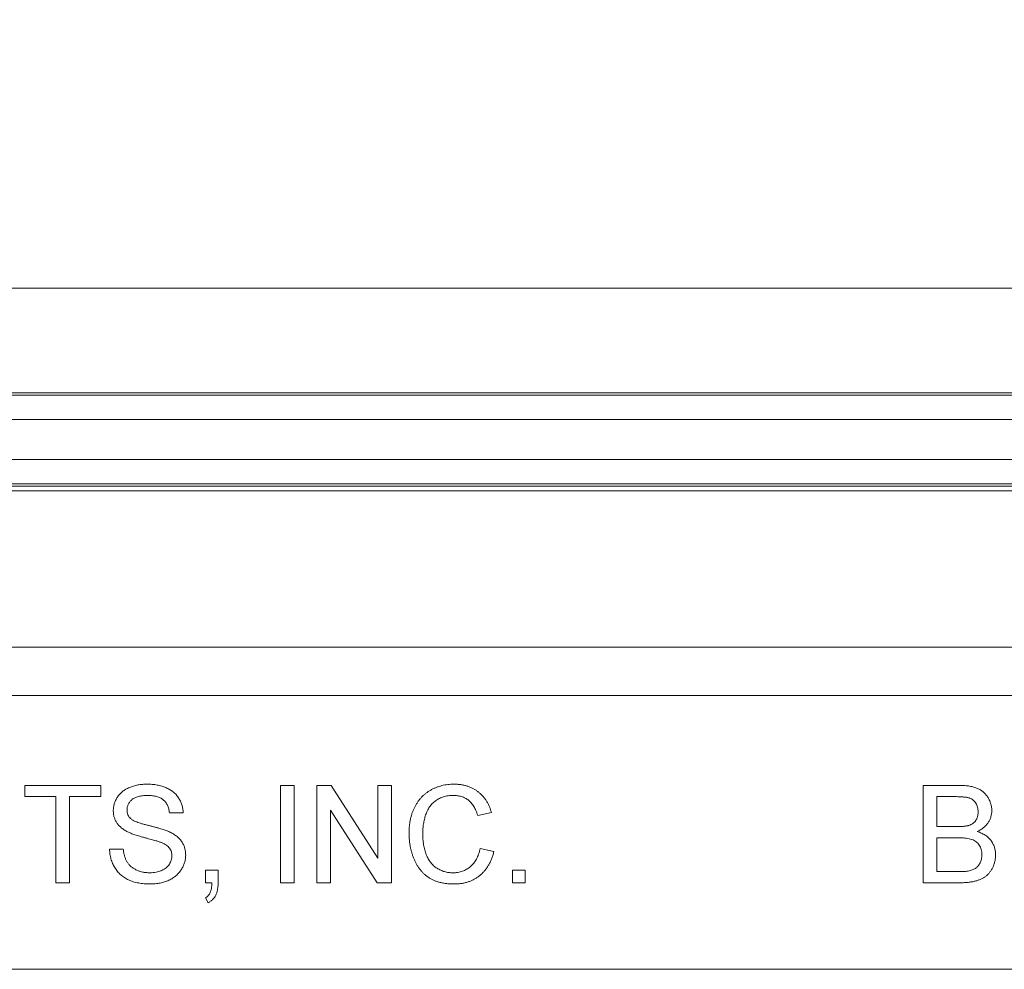
# Model space of a CAD drawing. Units: inches. Extents: x 0.5 to 33.7, y 0.4 to 21.4.
# Drawn here: x 20.2 to 20.8, y 8.8 to 9.4 of the extents above; entities that cross this region are included whole.
import ezdxf

# ---------------------------------------------------------------- set-up
doc = ezdxf.new("R2010")
doc.units = ezdxf.units.IN
doc.header["$MEASUREMENT"] = 0
doc.layers.add('DIM', color=136, linetype='Continuous')
doc.styles.add('SLDTEXTSTYLE0', font='TXT', dxfattribs={"width": 0.605})
doc.dimstyles.new('SLDDIMSTYLE0', dxfattribs={"dimtxt": 0.242676, "dimasz": 0.094, "dimexe": 0, "dimexo": 0.0625, "dimgap": 0.060669, "dimtad": 0, "dimtih": 1, "dimtoh": 1, "dimlfac": 2, "dimrnd": 1e-09, "dimzin": 12, "dimdsep": 46, "dimtxsty": 'SLDTEXTSTYLE0', "dimsah": 1, "dimcen": 0.09, "dimadec": 0, "dimazin": 3, "dimtfac": 1, "dimtofl": 0, "dimtmove": 0, "dimatfit": 3, "dimfxl": 1, "dimfrac": 2, "dimtolj": 1, "dimtzin": 12, "dimarcsym": 0})

# ---------------------------------------------------------------- blocks, each defined once
blk = doc.blocks.new('_D_6')
at = {"layer": 'DIM'}
for p, q in [((21.03644, 10.00359), (21.03644, 9.68687)), ((21.03644, 10.00359), (21.09195, 10.00359)), ((22.2768, 10.00359), (22.22129, 10.00359)), ((22.2768, 10.00359), (22.2768, 9.68687)), ((18.5133, 8.83396), (18.5133, 9.97023)), ((23.9508, 8.83396), (23.9508, 9.97023)), ((18.5133, 9.84523), (19.97416, 9.84523)), ((23.9508, 9.84523), (22.50589, 9.84523)), ((21.03644, 9.68687), (21.09195, 9.68687)), ((22.2768, 9.68687), (22.22129, 9.68687))]:
    blk.add_line(p, q, dxfattribs=at)
for points in [[(18.5133, 9.84523), (18.6073, 9.82523), (18.6073, 9.86523)], [(23.9508, 9.84523), (23.8568, 9.86523), (23.8568, 9.82523)]]:
    blk.add_solid(points, dxfattribs=at)
at = {"layer": 'DIM', "char_height": 0.25, "attachment_point": 1, "style": 'SLDTEXTSTYLE0'}
for s, insert in [('10.88', (20.09223, 9.9812)), ('276.23', (21.14746, 9.9812))]:
    blk.add_mtext(s, dxfattribs=dict(at, insert=insert))

msp = doc.modelspace()

# ---------------------------------------------------------------- linework, layer by layer
at = {"color": 7, "linetype": 'Continuous', "lineweight": 15}
for p, q in [((24.34958, 9.22146), (18.11451, 9.22146)), ((23.88919, 9.15418), (18.5749, 9.15418)), ((18.57554, 9.15265), (23.88855, 9.15265)), ((23.88855, 9.13703), (18.57554, 9.13703)), ((18.57304, 9.11133), (23.89105, 9.11133)), ((23.89105, 9.09572), (18.57304, 9.09572)), ((23.89042, 9.09418), (18.57368, 9.09418)), ((18.57492, 9.09118), (23.88917, 9.09118)), ((18.61648, 8.99083), (23.84761, 8.99083)), ((23.84761, 8.95985), (18.61648, 8.95985)), ((20.16809, 8.89484), (20.16809, 8.90205)), ((20.16809, 8.90205), (20.21697, 8.90205)), ((20.21697, 8.90205), (20.21697, 8.89484)), ((20.33236, 8.90205), (20.34117, 8.90205)), ((20.33236, 8.83955), (20.33236, 8.90205)), ((20.34117, 8.90205), (20.34117, 8.83955)), ((20.35559, 8.83955), (20.35559, 8.90205)), ((20.35559, 8.90205), (20.36491, 8.90205)), ((20.36491, 8.90205), (20.39486, 8.85541)), ((20.39486, 8.90205), (20.40367, 8.90205)), ((20.39486, 8.85541), (20.39486, 8.90205)), ((20.40367, 8.90205), (20.40367, 8.83955)), ((20.74502, 8.83955), (20.74502, 8.90205)), ((20.74502, 8.90205), (20.76842, 8.90205)), ((20.18812, 8.89484), (20.16809, 8.89484)), ((20.18812, 8.83955), (20.18812, 8.89484)), ((20.21697, 8.89484), (20.19694, 8.89484)), ((20.19694, 8.89484), (20.19694, 8.83955)), ((20.76574, 8.89484), (20.75383, 8.89484)), ((20.75383, 8.89484), (20.75383, 8.87561)), ((20.26986, 8.88442), (20.26104, 8.88442)), ((20.39435, 8.83955), (20.36441, 8.88619)), ((20.36441, 8.88619), (20.36441, 8.83955)), ((20.46777, 8.88468), (20.45896, 8.88279)), ((20.75383, 8.87561), (20.76671, 8.87561)), ((20.7676, 8.86839), (20.75383, 8.86839)), ((20.75383, 8.86839), (20.75383, 8.84676)), ((20.22258, 8.86118), (20.23139, 8.86118)), ((20.46056, 8.86161), (20.46937, 8.85956)), ((20.28428, 8.83955), (20.28428, 8.84756)), ((20.28428, 8.84756), (20.29229, 8.84756)), ((20.29229, 8.84756), (20.29229, 8.83955)), ((20.48139, 8.84756), (20.48941, 8.84756)), ((20.48139, 8.83955), (20.48139, 8.84756)), ((20.48941, 8.84756), (20.48941, 8.83955)), ((20.75383, 8.84676), (20.76862, 8.84676)), ((20.19694, 8.83955), (20.18812, 8.83955)), ((20.28826, 8.83955), (20.28428, 8.83955)), ((20.34117, 8.83955), (20.33236, 8.83955)), ((20.36441, 8.83955), (20.35559, 8.83955)), ((20.40367, 8.83955), (20.39435, 8.83955)), ((20.48941, 8.83955), (20.48139, 8.83955)), ((20.76848, 8.83955), (20.74502, 8.83955)), ((20.28588, 8.82673), (20.28428, 8.82993)), ((23.9508, 8.78396), (18.5133, 8.78396))]:
    msp.add_line(p, q, dxfattribs=at)
for points, knots in [([(20.22498, 8.88573), (20.22501, 8.88651), (20.22507, 8.88805), (20.2256, 8.89031), (20.22643, 8.89249), (20.2274, 8.89422), (20.22832, 8.89553), (20.2291, 8.89646), (20.22996, 8.89733), (20.23088, 8.89815), (20.2319, 8.89889), (20.23298, 8.89957), (20.23415, 8.90019), (20.2358, 8.90094), (20.238, 8.90171), (20.24076, 8.90238), (20.24368, 8.90277), (20.24567, 8.90282), (20.24668, 8.90285)], [0, 0, 0, 0, 0.075004, 0.149181, 0.223688, 0.300994, 0.340157, 0.3792, 0.41838, 0.458213, 0.498414, 0.540041, 0.582197, 0.626177, 0.715844, 0.807363, 0.901624, 1, 1, 1, 1]), ([(20.24668, 8.90285), (20.24779, 8.90282), (20.24995, 8.90278), (20.25309, 8.90235), (20.25603, 8.90167), (20.25833, 8.90087), (20.26004, 8.90007), (20.26124, 8.89943), (20.26236, 8.89871), (20.26342, 8.89794), (20.26438, 8.89708), (20.26528, 8.89617), (20.2661, 8.8952), (20.26708, 8.89381), (20.26812, 8.89196), (20.26905, 8.88957), (20.26965, 8.88704), (20.26979, 8.8853), (20.26986, 8.88442)], [0, 0, 0, 0, 0.100466, 0.195252, 0.285963, 0.372854, 0.414893, 0.456093, 0.495977, 0.535375, 0.574141, 0.6123, 0.650859, 0.689287, 0.765819, 0.842414, 0.919944, 1, 1, 1, 1]), ([(20.41489, 8.87126), (20.4149, 8.87205), (20.41493, 8.87362), (20.41509, 8.87593), (20.41538, 8.87817), (20.41578, 8.88032), (20.41629, 8.8824), (20.41691, 8.8844), (20.41766, 8.88632), (20.4185, 8.88816), (20.41947, 8.8899), (20.42052, 8.89155), (20.42168, 8.89308), (20.42292, 8.89452), (20.42427, 8.89583), (20.42572, 8.89704), (20.42726, 8.89814), (20.42889, 8.89913), (20.43059, 8.9), (20.43233, 8.90077), (20.43412, 8.90141), (20.43595, 8.90193), (20.43782, 8.90235), (20.43974, 8.90263), (20.44169, 8.90281), (20.44302, 8.90284), (20.44368, 8.90285)], [0, 0, 0, 0, 0.049403, 0.097609, 0.144261, 0.18948, 0.233925, 0.277497, 0.32012, 0.36222, 0.403523, 0.443973, 0.48369, 0.522935, 0.562088, 0.601026, 0.640337, 0.679878, 0.719636, 0.759092, 0.79831, 0.837799, 0.877721, 0.917679, 0.958391, 1, 1, 1, 1]), ([(20.44368, 8.90285), (20.44443, 8.90284), (20.4459, 8.90281), (20.44806, 8.90257), (20.45013, 8.90222), (20.4521, 8.90169), (20.45399, 8.90103), (20.45578, 8.90019), (20.4575, 8.89923), (20.4591, 8.89811), (20.4606, 8.89687), (20.46198, 8.89548), (20.46326, 8.89399), (20.46439, 8.89236), (20.46544, 8.89062), (20.46634, 8.88875), (20.46713, 8.88677), (20.46756, 8.88539), (20.46777, 8.88468)], [0, 0, 0, 0, 0.068631, 0.134901, 0.199098, 0.261375, 0.322337, 0.382689, 0.442577, 0.502318, 0.562175, 0.621787, 0.681598, 0.742092, 0.80413, 0.867198, 0.932379, 1, 1, 1, 1]), ([(20.76842, 8.90205), (20.769, 8.90205), (20.77013, 8.90204), (20.77178, 8.90193), (20.77335, 8.90178), (20.77483, 8.90159), (20.77622, 8.90131), (20.77752, 8.90099), (20.77874, 8.9006), (20.78023, 8.90001), (20.78194, 8.8991), (20.78377, 8.89773), (20.78536, 8.8961), (20.78669, 8.89424), (20.78774, 8.89223), (20.78851, 8.89014), (20.789, 8.88801), (20.78906, 8.88657), (20.78909, 8.88585)], [0, 0, 0, 0, 0.0587092, 0.1145583, 0.1675916, 0.2178819, 0.2656718, 0.3109453, 0.353952, 0.3948892, 0.4729199, 0.5489383, 0.6250938, 0.7025648, 0.7798271, 0.8541202, 0.9271836, 1, 1, 1, 1]), ([(20.24703, 8.89564), (20.24648, 8.89563), (20.2454, 8.89563), (20.24385, 8.89548), (20.2424, 8.89528), (20.24108, 8.89497), (20.23987, 8.89461), (20.23879, 8.89412), (20.23782, 8.89358), (20.23696, 8.89293), (20.23623, 8.89222), (20.23557, 8.89149), (20.23503, 8.89071), (20.23456, 8.8899), (20.23424, 8.88904), (20.23398, 8.88817), (20.23382, 8.88725), (20.23381, 8.88663), (20.2338, 8.88631)], [0, 0, 0, 0, 0.091514, 0.177149, 0.257117, 0.331209, 0.400397, 0.465074, 0.526081, 0.584552, 0.64051, 0.694609, 0.746513, 0.797026, 0.847355, 0.897435, 0.947647, 1, 1, 1, 1]), ([(20.26104, 8.88442), (20.26099, 8.88487), (20.26088, 8.88575), (20.26058, 8.88701), (20.26023, 8.88819), (20.25977, 8.88929), (20.25923, 8.8903), (20.25859, 8.89122), (20.25788, 8.89207), (20.25707, 8.89283), (20.25616, 8.8935), (20.25515, 8.89407), (20.25405, 8.89457), (20.25283, 8.89495), (20.25153, 8.89526), (20.25012, 8.89549), (20.24861, 8.8956), (20.24757, 8.89563), (20.24703, 8.89564)], [0, 0, 0, 0, 0.067141, 0.13151, 0.192639, 0.251148, 0.307587, 0.363434, 0.418097, 0.472611, 0.528168, 0.585513, 0.645327, 0.708015, 0.774483, 0.844974, 0.920421, 1, 1, 1, 1]), ([(20.44326, 8.89564), (20.44271, 8.89563), (20.44162, 8.89561), (20.44003, 8.89544), (20.4385, 8.89519), (20.43704, 8.89481), (20.43566, 8.89433), (20.43435, 8.89376), (20.4331, 8.89306), (20.43193, 8.89226), (20.43083, 8.89138), (20.42983, 8.8904), (20.42889, 8.88937), (20.42804, 8.88828), (20.42729, 8.88709), (20.42661, 8.88584), (20.42602, 8.88451), (20.42536, 8.88264), (20.42471, 8.88024), (20.42413, 8.8773), (20.42376, 8.87431), (20.42372, 8.87231), (20.4237, 8.8713)], [0, 0, 0, 0, 0.046759, 0.091962, 0.135794, 0.178218, 0.219424, 0.259689, 0.299789, 0.340054, 0.380089, 0.419404, 0.458513, 0.49789, 0.537375, 0.577615, 0.618671, 0.660447, 0.745319, 0.829758, 0.914609, 1, 1, 1, 1]), ([(20.45896, 8.88279), (20.45878, 8.88333), (20.45845, 8.88439), (20.45784, 8.8859), (20.4572, 8.8873), (20.45648, 8.88858), (20.45572, 8.88975), (20.45489, 8.89081), (20.454, 8.89175), (20.45306, 8.89258), (20.45204, 8.8933), (20.45098, 8.89393), (20.44983, 8.89445), (20.44864, 8.8949), (20.44738, 8.89523), (20.44606, 8.89547), (20.44468, 8.89561), (20.44374, 8.89563), (20.44326, 8.89564)], [0, 0, 0, 0, 0.077216, 0.151135, 0.22074, 0.287092, 0.350248, 0.410911, 0.469556, 0.526288, 0.582068, 0.638067, 0.69498, 0.75247, 0.811289, 0.871882, 0.934657, 1, 1, 1, 1]), ([(20.78027, 8.88507), (20.78026, 8.88559), (20.78022, 8.88659), (20.77996, 8.88805), (20.7795, 8.8894), (20.7789, 8.89066), (20.7781, 8.89177), (20.77716, 8.89272), (20.77604, 8.89345), (20.77499, 8.8939), (20.77404, 8.89418), (20.7732, 8.89435), (20.77224, 8.8945), (20.77117, 8.89462), (20.76998, 8.89472), (20.76867, 8.8948), (20.76724, 8.89483), (20.76625, 8.89483), (20.76574, 8.89484)], [0, 0, 0, 0, 0.075992, 0.148099, 0.218319, 0.287009, 0.353765, 0.418754, 0.483764, 0.55034, 0.58703, 0.629249, 0.677318, 0.730109, 0.788915, 0.853786, 0.924128, 1, 1, 1, 1]), ([(20.23421, 8.87223), (20.23348, 8.87262), (20.23206, 8.87339), (20.23014, 8.87476), (20.22855, 8.8763), (20.22724, 8.87796), (20.22623, 8.87976), (20.22552, 8.88166), (20.22505, 8.88366), (20.22501, 8.88504), (20.22498, 8.88573)], [0, 0, 0, 0, 0.14487, 0.279636, 0.406554, 0.527715, 0.645659, 0.76178, 0.878888, 1, 1, 1, 1]), ([(20.2338, 8.88631), (20.23382, 8.88577), (20.23386, 8.88473), (20.23432, 8.88325), (20.23501, 8.88189), (20.23569, 8.88116), (20.23604, 8.88079)], [0, 0, 0, 0, 0.262741, 0.509957, 0.753327, 1, 1, 1, 1]), ([(20.77422, 8.87634), (20.7747, 8.87651), (20.77563, 8.87683), (20.77686, 8.87757), (20.77793, 8.87845), (20.77879, 8.87949), (20.77946, 8.88069), (20.77994, 8.88202), (20.78021, 8.8835), (20.78025, 8.88454), (20.78027, 8.88507)], [0, 0, 0, 0, 0.132309, 0.255065, 0.374368, 0.490598, 0.608339, 0.730175, 0.860069, 1, 1, 1, 1]), ([(20.78909, 8.88585), (20.78906, 8.88518), (20.789, 8.88384), (20.78854, 8.88188), (20.78781, 8.87998), (20.78678, 8.87815), (20.78548, 8.87642), (20.78382, 8.87489), (20.7819, 8.87351), (20.78045, 8.87278), (20.77971, 8.8724)], [0, 0, 0, 0, 0.11583, 0.230542, 0.347315, 0.467217, 0.591825, 0.720002, 0.855617, 1, 1, 1, 1]), ([(20.23604, 8.88079), (20.23626, 8.8806), (20.23674, 8.8802), (20.23763, 8.87965), (20.23874, 8.87911), (20.24007, 8.87856), (20.24161, 8.87802), (20.24338, 8.87745), (20.24537, 8.87689), (20.24752, 8.87636), (20.2497, 8.87581), (20.25176, 8.87527), (20.25366, 8.87477), (20.25537, 8.87424), (20.25694, 8.87378), (20.25831, 8.8733), (20.25953, 8.87286), (20.26027, 8.87255), (20.26062, 8.8724)], [0, 0, 0, 0, 0.032743, 0.07241, 0.119612, 0.174674, 0.237347, 0.308355, 0.387633, 0.475252, 0.563336, 0.645141, 0.720208, 0.789275, 0.851496, 0.90733, 0.956968, 1, 1, 1, 1]), ([(20.76671, 8.87561), (20.76713, 8.87561), (20.76794, 8.87561), (20.76911, 8.87566), (20.77019, 8.87569), (20.77117, 8.87579), (20.77207, 8.87588), (20.77287, 8.87601), (20.77358, 8.87615), (20.77402, 8.87628), (20.77422, 8.87634)], [0, 0, 0, 0, 0.16698, 0.320807, 0.463135, 0.594248, 0.712367, 0.819455, 0.915752, 1, 1, 1, 1]), ([(20.25598, 8.8653), (20.25576, 8.86539), (20.25527, 8.8656), (20.25441, 8.86587), (20.2534, 8.86622), (20.25221, 8.86657), (20.25084, 8.86696), (20.2493, 8.8674), (20.24757, 8.86786), (20.24573, 8.86835), (20.24387, 8.86884), (20.24209, 8.86935), (20.24044, 8.86982), (20.23893, 8.87032), (20.23756, 8.8708), (20.23632, 8.87128), (20.23521, 8.87173), (20.23453, 8.87207), (20.23421, 8.87223)], [0, 0, 0, 0, 0.031201, 0.070488, 0.117216, 0.171578, 0.233599, 0.304115, 0.38178, 0.467272, 0.553962, 0.634703, 0.710033, 0.779089, 0.842963, 0.901, 0.953246, 1, 1, 1, 1]), ([(20.26062, 8.8724), (20.26106, 8.87219), (20.26195, 8.87179), (20.2632, 8.87109), (20.26437, 8.87037), (20.26543, 8.86959), (20.26643, 8.86879), (20.26732, 8.86794), (20.26811, 8.86704), (20.26905, 8.86581), (20.27002, 8.86414), (20.27085, 8.86199), (20.27137, 8.85968), (20.27143, 8.8581), (20.27146, 8.85729)], [0, 0, 0, 0, 0.074947, 0.147108, 0.21641, 0.282932, 0.347218, 0.409379, 0.469396, 0.528959, 0.644563, 0.759868, 0.877692, 1, 1, 1, 1]), ([(20.44386, 8.83875), (20.44305, 8.83876), (20.44146, 8.83878), (20.43914, 8.83897), (20.43694, 8.8393), (20.43484, 8.83972), (20.43287, 8.84031), (20.431, 8.841), (20.42927, 8.84185), (20.42763, 8.8428), (20.42612, 8.84389), (20.42468, 8.84508), (20.42336, 8.8464), (20.42212, 8.84782), (20.42099, 8.84936), (20.41992, 8.85101), (20.41898, 8.85278), (20.41812, 8.85465), (20.41736, 8.8566), (20.4167, 8.85858), (20.41615, 8.86061), (20.41568, 8.86267), (20.41534, 8.86477), (20.41507, 8.8669), (20.41492, 8.86907), (20.4149, 8.87053), (20.41489, 8.87126)], [0, 0, 0, 0, 0.049195, 0.096246, 0.141346, 0.1846, 0.226072, 0.266186, 0.305302, 0.343257, 0.380888, 0.418506, 0.456328, 0.494246, 0.533032, 0.572481, 0.613086, 0.654941, 0.697402, 0.739889, 0.782199, 0.825065, 0.86799, 0.911412, 0.955373, 1, 1, 1, 1]), ([(20.4237, 8.8713), (20.42373, 8.87003), (20.42378, 8.86757), (20.42419, 8.86401), (20.42489, 8.8607), (20.4257, 8.85811), (20.42651, 8.8562), (20.42717, 8.85486), (20.42792, 8.85362), (20.42875, 8.85248), (20.42966, 8.85143), (20.43065, 8.85047), (20.4317, 8.84959), (20.43284, 8.84884), (20.43403, 8.84817), (20.43524, 8.84757), (20.43647, 8.84707), (20.43774, 8.84668), (20.43903, 8.84634), (20.44034, 8.84612), (20.44168, 8.84599), (20.44258, 8.84597), (20.44303, 8.84596)], [0, 0, 0, 0, 0.1053395, 0.2046724, 0.2980939, 0.3870919, 0.4297462, 0.4709202, 0.5111392, 0.5501949, 0.5883691, 0.6266964, 0.6644637, 0.7025255, 0.7404905, 0.7776261, 0.8147227, 0.8515318, 0.8881025, 0.9251144, 0.9621051, 1, 1, 1, 1]), ([(20.77971, 8.8724), (20.78017, 8.87226), (20.78107, 8.87197), (20.78237, 8.87146), (20.78359, 8.87087), (20.78473, 8.87021), (20.78579, 8.86947), (20.78675, 8.86865), (20.78765, 8.86777), (20.78845, 8.86682), (20.78916, 8.8658), (20.78979, 8.86474), (20.79032, 8.86363), (20.79074, 8.86248), (20.79108, 8.86129), (20.79132, 8.86005), (20.79146, 8.85877), (20.79148, 8.85789), (20.79149, 8.85745)], [0, 0, 0, 0, 0.070457, 0.137942, 0.203557, 0.267663, 0.330151, 0.391492, 0.452186, 0.51267, 0.572963, 0.632995, 0.692353, 0.751489, 0.81161, 0.872975, 0.935427, 1, 1, 1, 1]), ([(20.26264, 8.85686), (20.26262, 8.85732), (20.26259, 8.8582), (20.26229, 8.85948), (20.26181, 8.86067), (20.26114, 8.86179), (20.26022, 8.86281), (20.25904, 8.86373), (20.25762, 8.86459), (20.25655, 8.86506), (20.25598, 8.8653)], [0, 0, 0, 0, 0.11776, 0.230399, 0.34065, 0.451425, 0.567736, 0.696971, 0.839448, 1, 1, 1, 1]), ([(20.78268, 8.85758), (20.78266, 8.85815), (20.78262, 8.85926), (20.78231, 8.86086), (20.78177, 8.86235), (20.78105, 8.86372), (20.78012, 8.86492), (20.77902, 8.86594), (20.77774, 8.86676), (20.77627, 8.8674), (20.77455, 8.86786), (20.77252, 8.86817), (20.77017, 8.86837), (20.7685, 8.86839), (20.7676, 8.86839)], [0, 0, 0, 0, 0.080117, 0.156237, 0.229341, 0.301952, 0.373233, 0.442739, 0.512878, 0.586084, 0.667836, 0.763744, 0.874116, 1, 1, 1, 1]), ([(20.24876, 8.83875), (20.24808, 8.83875), (20.24674, 8.83877), (20.24478, 8.83889), (20.24291, 8.83911), (20.24111, 8.83937), (20.23941, 8.83976), (20.23778, 8.8402), (20.23625, 8.84075), (20.23479, 8.84135), (20.23342, 8.84206), (20.23211, 8.84283), (20.2309, 8.84371), (20.22974, 8.84464), (20.22867, 8.84567), (20.22769, 8.84679), (20.22677, 8.84798), (20.22593, 8.84926), (20.22518, 8.85059), (20.22451, 8.85197), (20.22395, 8.8534), (20.22349, 8.85488), (20.22311, 8.85639), (20.22284, 8.85795), (20.22264, 8.85955), (20.2226, 8.86064), (20.22258, 8.86118)], [0, 0, 0, 0, 0.052497, 0.103156, 0.151447, 0.198037, 0.242883, 0.28632, 0.327975, 0.368524, 0.407985, 0.446974, 0.485306, 0.523528, 0.561559, 0.59988, 0.63846, 0.677758, 0.71726, 0.756579, 0.796045, 0.83556, 0.875703, 0.916256, 0.957756, 1, 1, 1, 1]), ([(20.23139, 8.86118), (20.23149, 8.86039), (20.23168, 8.85887), (20.2322, 8.85672), (20.23286, 8.85478), (20.23373, 8.85305), (20.23479, 8.8515), (20.23613, 8.85012), (20.23773, 8.84891), (20.23956, 8.84788), (20.24157, 8.84701), (20.24373, 8.8464), (20.24601, 8.84603), (20.24757, 8.84598), (20.24837, 8.84596)], [0, 0, 0, 0, 0.093813, 0.180221, 0.26041, 0.334687, 0.407066, 0.481435, 0.559272, 0.642466, 0.728537, 0.815944, 0.906018, 1, 1, 1, 1]), ([(20.27146, 8.85729), (20.27142, 8.85647), (20.27136, 8.85485), (20.27081, 8.85245), (20.26992, 8.85014), (20.2689, 8.84831), (20.26793, 8.8469), (20.26711, 8.84589), (20.26621, 8.84496), (20.26524, 8.84407), (20.26419, 8.84325), (20.26306, 8.8425), (20.26186, 8.8418), (20.26015, 8.84094), (20.25787, 8.84005), (20.25498, 8.83929), (20.25192, 8.83883), (20.24983, 8.83878), (20.24876, 8.83875)], [0, 0, 0, 0, 0.074812, 0.1489, 0.223876, 0.301296, 0.34089, 0.380334, 0.420119, 0.45994, 0.500819, 0.541892, 0.584422, 0.62806, 0.717242, 0.807928, 0.90193, 1, 1, 1, 1]), ([(20.44303, 8.84596), (20.44358, 8.84597), (20.44465, 8.84599), (20.44622, 8.84619), (20.44774, 8.84648), (20.44918, 8.84693), (20.45057, 8.84748), (20.45189, 8.84816), (20.45314, 8.84896), (20.45433, 8.84989), (20.45544, 8.85094), (20.45645, 8.85211), (20.45739, 8.8534), (20.45821, 8.8548), (20.45893, 8.85634), (20.45959, 8.85798), (20.46014, 8.85975), (20.46042, 8.86098), (20.46056, 8.86161)], [0, 0, 0, 0, 0.06333, 0.125099, 0.184671, 0.243188, 0.30086, 0.358337, 0.416132, 0.474752, 0.533973, 0.594009, 0.655353, 0.718636, 0.784395, 0.853005, 0.924907, 1, 1, 1, 1]), ([(20.46937, 8.85956), (20.46915, 8.85873), (20.46872, 8.85711), (20.46787, 8.8548), (20.46691, 8.85263), (20.46582, 8.85061), (20.4646, 8.84875), (20.46325, 8.84703), (20.46178, 8.84546), (20.46017, 8.84406), (20.45846, 8.8428), (20.45664, 8.84173), (20.45475, 8.84079), (20.45274, 8.84004), (20.45065, 8.83947), (20.44847, 8.83905), (20.4462, 8.8388), (20.44465, 8.83876), (20.44386, 8.83875)], [0, 0, 0, 0, 0.071585, 0.14003, 0.206218, 0.270183, 0.332034, 0.392519, 0.452603, 0.512051, 0.571337, 0.629962, 0.688738, 0.748139, 0.808684, 0.870243, 0.933893, 1, 1, 1, 1]), ([(20.79149, 8.85745), (20.79147, 8.85674), (20.79143, 8.85533), (20.79106, 8.85327), (20.7905, 8.85127), (20.7897, 8.84939), (20.78875, 8.84765), (20.78767, 8.84609), (20.78649, 8.84474), (20.78517, 8.84361), (20.78372, 8.84265), (20.78211, 8.84182), (20.78033, 8.84112), (20.77837, 8.84055), (20.77621, 8.8401), (20.77384, 8.83978), (20.77123, 8.83958), (20.76942, 8.83956), (20.76848, 8.83955)], [0, 0, 0, 0, 0.064267, 0.127446, 0.189102, 0.251362, 0.31168, 0.368648, 0.422132, 0.47352, 0.525243, 0.57961, 0.636883, 0.69792, 0.763889, 0.836284, 0.914662, 1, 1, 1, 1]), ([(20.77396, 8.84706), (20.7744, 8.84715), (20.77524, 8.84733), (20.77644, 8.84773), (20.77753, 8.84818), (20.77851, 8.84875), (20.7794, 8.84943), (20.78018, 8.85025), (20.78091, 8.8512), (20.78152, 8.85228), (20.78205, 8.85347), (20.7824, 8.85476), (20.78264, 8.85614), (20.78266, 8.85709), (20.78268, 8.85758)], [0, 0, 0, 0, 0.088975, 0.172278, 0.251089, 0.325435, 0.397964, 0.473424, 0.551952, 0.635601, 0.721855, 0.810254, 0.903171, 1, 1, 1, 1]), ([(20.24837, 8.84596), (20.24908, 8.84597), (20.25045, 8.846), (20.25245, 8.8463), (20.25432, 8.84675), (20.25605, 8.8474), (20.2576, 8.84822), (20.25897, 8.84915), (20.26011, 8.85026), (20.26104, 8.85148), (20.26175, 8.85279), (20.26225, 8.85413), (20.26259, 8.85549), (20.26263, 8.85641), (20.26264, 8.85686)], [0, 0, 0, 0, 0.105629, 0.205337, 0.301212, 0.393306, 0.480736, 0.562849, 0.641019, 0.717707, 0.791768, 0.86252, 0.931748, 1, 1, 1, 1]), ([(20.76862, 8.84676), (20.7692, 8.84676), (20.77029, 8.84676), (20.77176, 8.84683), (20.77296, 8.84689), (20.77366, 8.84701), (20.77396, 8.84706)], [0, 0, 0, 0, 0.329301, 0.605126, 0.827591, 1, 1, 1, 1]), ([(20.28428, 8.82993), (20.2846, 8.83013), (20.28523, 8.83053), (20.28603, 8.83131), (20.28671, 8.83222), (20.28727, 8.83328), (20.28768, 8.83452), (20.28798, 8.83599), (20.28819, 8.83769), (20.28824, 8.83891), (20.28826, 8.83955)], [0, 0, 0, 0, 0.102336, 0.203646, 0.306774, 0.41287, 0.530276, 0.666248, 0.823299, 1, 1, 1, 1]), ([(20.29229, 8.83955), (20.29227, 8.83875), (20.29224, 8.83724), (20.29195, 8.83509), (20.29148, 8.83318), (20.29082, 8.83149), (20.28991, 8.83001), (20.2888, 8.82871), (20.28744, 8.8276), (20.28641, 8.82702), (20.28588, 8.82673)], [0, 0, 0, 0, 0.156605, 0.298693, 0.42692, 0.544058, 0.656058, 0.766996, 0.881084, 1, 1, 1, 1])]:
    msp.add_open_spline(points, degree=3, knots=knots, dxfattribs=at)

# ---------------------------------------------------------------- dimensions: what is measured, and where the dimension line sits
at = {"layer": 'DIM'}
dim = msp.add_linear_dim(base=(18.5132955056, 9.8452308402), p1=(23.9507955056, 8.7839619359), p2=(18.5132955056, 8.7839619359), dimstyle='SLDDIMSTYLE0', dxfattribs=at)
dim.commit()
dim.dimension.update_dxf_attribs({"geometry": '_D_6', "text_midpoint": (21.2400264811, 9.8452308402), "dimtype": 160})

doc.saveas('drawing.dxf')
